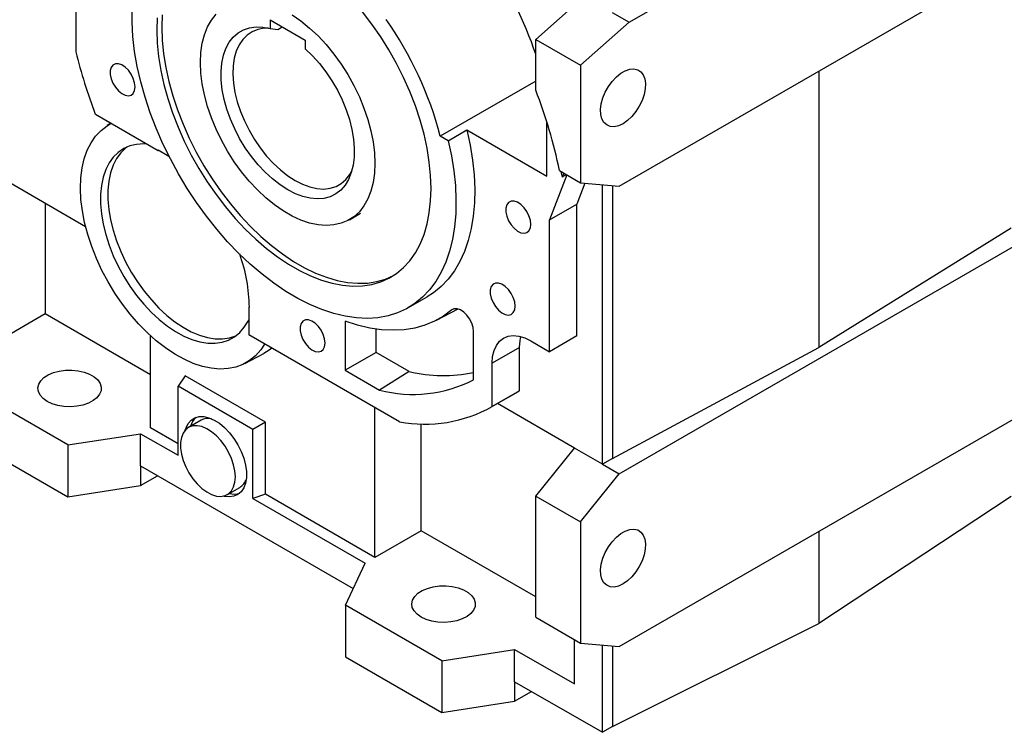
# Model space of a CAD drawing. Extents: x -84 to 3053, y -57 to 2206.
# Drawn here: x 2385 to 2665, y 690 to 892 of the extents above; entities that cross this region are included whole.
import ezdxf

# ---------------------------------------------------------------- set-up
doc = ezdxf.new("R2010")
doc.units = 0
doc.header["$MEASUREMENT"] = 0

msp = doc.modelspace()

# ---------------------------------------------------------------- linework, layer by layer
at = {"color": 7, "linetype": 'Continuous', "lineweight": -3}
for p, q in [((2558.23, 891.53), (2671.37, 956.84)), ((2401.25, 934.16), (2401.25, 883.17)), ((2555.4, 844.98), (2674.2, 913.56)), ((2531.71, 886.65), (2545.5, 898.88)), ((2553.36, 894.34), (2558.23, 891.53)), ((2456.41, 892.17), (2466.31, 886.46)), ((2456.41, 892.17), (2456.41, 889.72)), ((2544.44, 879.3), (2558.23, 891.53)), ((2456.41, 889.72), (2458.53, 889.48)), ((2458.53, 889.48), (2459.8, 890.21)), ((2466.31, 886.46), (2466.31, 884.01)), ((2531.71, 886.65), (2544.44, 879.3)), ((2531.71, 872.26), (2531.71, 886.65)), ((2544.44, 879.3), (2544.44, 845.96)), ((2611.97, 877.64), (2611.97, 799.25)), ((2531.71, 874.84), (2504.62, 859.2)), ((2406.79, 865.46), (2424.65, 855.14)), ((2534.89, 847.84), (2534.89, 863)), ((2411.25, 862.88), (2410.17, 862.19)), ((2506.86, 857.91), (2512.16, 860.97)), ((2512.16, 860.97), (2534.89, 847.84)), ((2506.86, 857.91), (2504.62, 859.2)), ((2424.65, 855.14), (2424.65, 855.36)), ((2424.65, 855.14), (2424.84, 855.25)), ((2538.45, 849.42), (2544.44, 845.96)), ((2538.86, 849.18), (2539.18, 847.55)), ((2379.47, 847.75), (2404.02, 833.57)), ((2540.54, 848.22), (2535.6, 835.41)), ((2539.64, 848.74), (2539.18, 847.55)), ((2540.44, 848.28), (2539.18, 847.55)), ((2545.67, 845.85), (2543.38, 839.9)), ((2544.44, 845.96), (2555.4, 844.98)), ((2550.6, 766.1), (2550.6, 845.41)), ((2553.43, 845.16), (2553.43, 767.74)), ((2392.55, 840.19), (2392.55, 808.75)), ((2535.6, 835.41), (2543.38, 839.9)), ((2543.38, 802.52), (2543.38, 839.9)), ((2478.85, 835.49), (2482.04, 837.33)), ((2535.6, 798.03), (2535.6, 835.41)), ((2666.56, 833.05), (2611.97, 799.25)), ((2555.4, 763.33), (2674.2, 831.91)), ((2495.62, 810.53), (2500.92, 813.59)), ((2450.48, 810.85), (2450.29, 810.73)), ((2450.29, 810.73), (2450.29, 802.78)), ((2450.48, 810.62), (2450.29, 810.73)), ((2503.56, 806.97), (2509.68, 810.16)), ((2508.51, 810.19), (2507.88, 809.86)), ((2392.55, 808.75), (2379.47, 801.2)), ((2422.47, 791.49), (2392.55, 808.75)), ((2477.67, 806.68), (2477.67, 792.75)), ((2486.45, 797.82), (2486.45, 804.43)), ((2422.47, 776.38), (2422.47, 802.55)), ((2493.03, 778.11), (2450.29, 802.78)), ((2514.07, 790.08), (2514.07, 803.74)), ((2543.38, 802.52), (2535.6, 798.03)), ((2527.12, 799.26), (2519.34, 794.77)), ((2527.12, 786.95), (2527.12, 799.26)), ((2530.3, 801.09), (2535.6, 798.03)), ((2553.43, 767.74), (2611.97, 799.25)), ((2449.15, 794.66), (2454.58, 797.49)), ((2486.45, 797.82), (2477.67, 792.75)), ((2495.83, 792.4), (2486.45, 797.82)), ((2519.34, 782.46), (2519.34, 794.77)), ((2432.31, 791.17), (2430.24, 788.22)), ((2455.04, 778.05), (2432.31, 791.17)), ((2477.67, 792.75), (2487.39, 787.14)), ((2495.83, 792.4), (2487.39, 787.14)), ((2430.24, 768.63), (2430.24, 788.22)), ((2451.46, 775.98), (2430.24, 788.22)), ((2399, 771.56), (2373.31, 786.39)), ((2519.01, 782.26), (2526.79, 786.75)), ((2527.12, 786.95), (2519.34, 782.46)), ((2527.12, 786.95), (2526.79, 786.75)), ((2486.11, 782.11), (2486.1, 782.1)), ((2486.11, 782.11), (2486.1, 782.1)), ((2486.1, 739.64), (2486.1, 782.1)), ((2542.67, 770.68), (2520.81, 783.3)), ((2555.4, 714.34), (2674.2, 782.92)), ((2430.24, 771.89), (2422.47, 776.38)), ((2436.76, 778.56), (2433.23, 776.52)), ((2455.04, 778.05), (2451.46, 775.98)), ((2455.04, 757.58), (2455.04, 778.05)), ((2499.19, 747.2), (2499.19, 777.54)), ((2399, 771.56), (2419.64, 774.75)), ((2419.64, 765.6), (2419.64, 774.75)), ((2419.64, 774.75), (2430.24, 768.63)), ((2451.46, 756.38), (2451.46, 775.98)), ((2373.31, 771.69), (2399, 756.86)), ((2399, 771.56), (2399, 756.86)), ((2531.71, 757.04), (2542.67, 770.68)), ((2550.6, 766.1), (2542.67, 770.68)), ((2419.64, 765.6), (2479.93, 730.79)), ((2419.64, 765.6), (2419.64, 760.05)), ((2553.43, 767.74), (2550.6, 766.1)), ((2550.6, 766.1), (2555.4, 763.33)), ((2419.64, 760.05), (2424.44, 762.83)), ((2544.44, 749.7), (2555.4, 763.33)), ((2399, 756.86), (2419.64, 760.05)), ((2444.23, 757.47), (2447.76, 759.51)), ((2455.04, 757.58), (2451.46, 756.38)), ((2486.1, 739.64), (2455.04, 757.58)), ((2531.71, 757.04), (2544.44, 749.7)), ((2531.71, 722.67), (2531.71, 757.04)), ((2666.56, 756.94), (2611.97, 720.86)), ((2451.46, 756.38), (2483.28, 738.01)), ((2544.44, 749.7), (2544.44, 715.32)), ((2499.19, 747.2), (2486.1, 739.64)), ((2531.71, 728.42), (2499.19, 747.2)), ((2611.97, 746.99), (2611.97, 720.86)), ((2477.75, 726.1), (2483.28, 738.01)), ((2505.07, 710.33), (2477.75, 726.1)), ((2477.75, 726.1), (2477.75, 711.4)), ((2531.71, 722.67), (2544.44, 715.32)), ((2553.43, 691.63), (2611.97, 720.86)), ((2542.67, 703.72), (2542.67, 716.34)), ((2544.44, 715.32), (2555.4, 714.34)), ((2505.07, 710.33), (2525.7, 713.52)), ((2525.7, 704.37), (2525.7, 713.52)), ((2525.7, 713.52), (2542.67, 703.72)), ((2550.6, 690), (2550.6, 714.77)), ((2553.43, 714.52), (2553.43, 691.63)), ((2477.75, 711.4), (2505.07, 695.63)), ((2505.07, 710.33), (2505.07, 695.63)), ((2525.7, 704.37), (2550.6, 690)), ((2525.7, 704.37), (2525.7, 698.82)), ((2525.7, 698.82), (2530.51, 701.6)), ((2505.07, 695.63), (2525.7, 698.82)), ((2553.43, 691.63), (2550.6, 690))]:
    msp.add_line(p, q, dxfattribs=at)
for points in [[(2506.86, 857.91), (2507.79, 853.57), (2508.47, 849.31), (2508.9, 845.15), (2509.08, 841.11), (2509.01, 837.2), (2508.68, 833.47), (2508.1, 829.91), (2507.27, 826.56), (2506.2, 823.44), (2504.89, 820.55), (2503.35, 817.92), (2501.58, 815.56), (2499.61, 813.48), (2497.43, 811.69), (2495.06, 810.22), (2492.52, 809.05), (2489.81, 808.2), (2486.96, 807.68), (2483.97, 807.48), (2480.87, 807.62), (2477.68, 808.08), (2474.4, 808.86), (2471.06, 809.96), (2467.67, 811.38), (2464.26, 813.11), (2460.84, 815.13), (2457.44, 817.43), (2454.07, 820.01), (2450.75, 822.85), (2447.49, 825.93), (2444.32, 829.24), (2441.26, 832.76), (2438.32, 836.46), (2435.51, 840.33), (2432.86, 844.35), (2430.37, 848.49), (2428.07, 852.73), (2425.96, 857.05), (2424.05, 861.43), (2422.36, 865.83), (2420.9, 870.24), (2419.66, 874.64), (2418.67, 878.98), (2417.93, 883.26), (2417.43, 887.45), (2417.19, 891.53), (2417.2, 895.47)], [(2486.1, 851.51), (2485.98, 848.7), (2485.6, 846.05), (2484.97, 843.61), (2484.1, 841.4), (2482.99, 839.44), (2481.67, 837.75), (2480.13, 836.34), (2478.41, 835.24), (2476.5, 834.46), (2474.45, 833.99), (2472.26, 833.85), (2469.95, 834.04), (2467.56, 834.55), (2465.1, 835.39), (2462.61, 836.53), (2460.1, 837.98), (2457.61, 839.71), (2455.15, 841.72), (2452.76, 843.96), (2450.46, 846.43), (2448.26, 849.1), (2446.21, 851.95), (2444.3, 854.93), (2442.58, 858.03), (2441.04, 861.2), (2439.72, 864.42), (2438.61, 867.66), (2437.74, 870.88), (2437.11, 874.04), (2436.73, 877.12), (2436.61, 880.09), (2436.73, 882.91), (2437.11, 885.55), (2437.74, 887.99), (2438.61, 890.2), (2439.72, 892.16), (2441.04, 893.85)], [(2502.01, 844.37), (2501.89, 848.06), (2501.51, 851.86), (2500.88, 855.77), (2500.01, 859.75), (2498.9, 863.77), (2497.56, 867.81), (2495.99, 871.85), (2494.21, 875.85), (2492.23, 879.8), (2490.06, 883.66), (2487.72, 887.41), (2485.22, 891.03), (2482.57, 894.49)], [(2424.36, 892.81), (2424.23, 889.27), (2424.36, 885.59), (2424.74, 881.78), (2425.36, 877.87), (2426.23, 873.9), (2427.34, 869.87), (2428.69, 865.83), (2430.25, 861.79), (2432.03, 857.79), (2434.01, 853.85), (2436.18, 849.98), (2438.53, 846.23), (2441.03, 842.61), (2443.68, 839.15), (2446.45, 835.87), (2449.33, 832.79), (2452.3, 829.93), (2455.34, 827.31), (2458.44, 824.95), (2461.56, 822.85), (2464.69, 821.04), (2467.81, 819.53), (2470.9, 818.33), (2473.94, 817.44), (2476.91, 816.87), (2479.8, 816.62), (2482.57, 816.7), (2485.22, 817.11), (2487.72, 817.83), (2490.06, 818.88), (2492.23, 820.24), (2494.21, 821.89), (2495.99, 823.84), (2497.56, 826.07), (2498.9, 828.56), (2500.01, 831.3), (2500.88, 834.27), (2501.51, 837.46), (2501.89, 840.83), (2502.01, 844.37)], [(2425.77, 893.63), (2425.65, 890.09), (2425.77, 886.4), (2426.15, 882.59), (2426.78, 878.69), (2427.65, 874.71), (2428.76, 870.69), (2430.1, 866.65), (2431.67, 862.61), (2433.45, 858.61), (2435.43, 854.66), (2437.6, 850.8), (2439.94, 847.05), (2442.45, 843.43), (2445.09, 839.97), (2447.87, 836.69), (2450.75, 833.61), (2453.72, 830.75), (2456.76, 828.13), (2459.85, 825.76), (2462.97, 823.67), (2466.1, 821.86), (2469.23, 820.35), (2472.32, 819.14), (2475.36, 818.25), (2478.33, 817.68), (2481.21, 817.44), (2483.98, 817.52), (2486.63, 817.92), (2489.13, 818.65), (2491.32, 819.61)], [(2462.61, 893.62), (2465.1, 891.89), (2467.56, 889.89), (2469.95, 887.64), (2472.26, 885.17), (2474.45, 882.5), (2476.5, 879.65), (2478.41, 876.67), (2480.13, 873.58), (2481.67, 870.4), (2482.99, 867.18), (2484.1, 863.94), (2484.97, 860.72), (2485.6, 857.56), (2485.98, 854.48), (2486.1, 851.51)], [(2466.31, 884.01), (2468.37, 882.02), (2470.34, 879.82), (2472.19, 877.44), (2473.89, 874.9), (2475.43, 872.24), (2476.79, 869.49), (2477.94, 866.7), (2478.87, 863.89), (2479.57, 861.11), (2480.03, 858.39), (2480.24, 855.77), (2480.21, 853.28), (2479.92, 850.96), (2479.39, 848.84), (2478.61, 846.93), (2477.62, 845.28), (2476.4, 843.9), (2474.99, 842.81), (2473.39, 842.02), (2471.64, 841.55), (2469.75, 841.4), (2467.75, 841.57), (2465.67, 842.06), (2463.53, 842.86), (2461.36, 843.97), (2459.19, 845.37), (2457.04, 847.04), (2454.96, 848.95), (2452.96, 851.09), (2451.07, 853.42), (2449.32, 855.92), (2447.72, 858.55), (2446.31, 861.27), (2445.1, 864.05), (2444.1, 866.86), (2443.33, 869.65), (2442.79, 872.39), (2442.51, 875.05), (2442.47, 877.58), (2442.68, 879.96), (2443.14, 882.14), (2443.84, 884.12), (2444.77, 885.85), (2445.92, 887.31), (2447.28, 888.49), (2448.82, 889.37), (2450.53, 889.94), (2452.38, 890.19), (2454.34, 890.12), (2456.41, 889.72)], [(2455.93, 889.84), (2454.66, 889.81), (2452.91, 889.49), (2451.3, 888.85), (2449.86, 887.9), (2448.62, 886.66), (2447.59, 885.14), (2446.78, 883.36), (2446.21, 881.36), (2445.88, 879.15), (2445.8, 876.76), (2445.98, 874.24), (2446.4, 871.62), (2447.06, 868.93), (2447.96, 866.21), (2449.07, 863.51), (2450.39, 860.86), (2451.89, 858.29), (2453.56, 855.85), (2455.37, 853.56), (2457.3, 851.47), (2459.31, 849.6), (2461.38, 847.97), (2463.48, 846.61), (2465.58, 845.54), (2467.65, 844.78), (2469.66, 844.33), (2471.58, 844.2), (2473.39, 844.4), (2475.06, 844.92), (2476.56, 845.75), (2477.88, 846.88), (2479, 848.29), (2479.46, 849.08)], [(2418.07, 873.18), (2417.94, 874.35), (2417.55, 875.59), (2416.94, 876.81), (2416.16, 877.9), (2415.25, 878.8), (2414.29, 879.43), (2413.35, 879.75), (2412.49, 879.73), (2411.79, 879.38), (2411.29, 878.72), (2411.03, 877.79), (2411.03, 876.68), (2411.29, 875.46), (2411.79, 874.22), (2412.49, 873.06), (2413.35, 872.05), (2414.29, 871.28), (2415.25, 870.8), (2416.16, 870.65), (2416.94, 870.84), (2417.55, 871.35), (2417.94, 872.15), (2418.07, 873.18)], [(2556.46, 862.74), (2555.18, 862.16), (2553.95, 861.89), (2552.83, 861.96), (2551.85, 862.37), (2551.06, 863.09), (2550.49, 864.1), (2550.17, 865.35), (2550.11, 866.8), (2550.3, 868.38), (2550.75, 870.03), (2551.43, 871.69), (2552.32, 873.28), (2553.37, 874.74), (2554.56, 876.01), (2555.82, 877.03), (2557.11, 877.78), (2558.37, 878.21), (2559.55, 878.3), (2560.61, 878.06), (2561.49, 877.5), (2562.18, 876.63), (2562.62, 875.49), (2562.82, 874.13), (2562.75, 872.61), (2562.43, 870.99), (2561.86, 869.32), (2561.07, 867.69), (2560.1, 866.16), (2558.97, 864.79), (2557.74, 863.63), (2556.46, 862.74)], [(2454.79, 800.19), (2453.7, 798.55), (2452.22, 796.87), (2450.54, 795.49), (2448.67, 794.42), (2446.63, 793.66), (2444.44, 793.22), (2442.12, 793.1), (2439.68, 793.32), (2437.17, 793.85), (2434.58, 794.71), (2431.96, 795.88), (2429.32, 797.35), (2426.68, 799.1), (2424.08, 801.13), (2421.54, 803.41), (2419.07, 805.93), (2416.7, 808.65), (2414.46, 811.56), (2412.36, 814.62), (2410.43, 817.81), (2408.67, 821.11), (2407.12, 824.47), (2405.77, 827.87), (2404.65, 831.28), (2403.76, 834.66), (2403.11, 838), (2402.71, 841.24), (2402.56, 844.37), (2402.67, 847.36), (2403.03, 850.17), (2403.63, 852.79), (2404.48, 855.19), (2405.57, 857.34), (2406.88, 859.24), (2408.4, 860.85), (2410.13, 862.16), (2411.32, 862.84)], [(2512.16, 860.97), (2513.09, 856.63), (2513.77, 852.37), (2514.2, 848.21), (2514.38, 844.17), (2514.31, 840.27), (2513.98, 836.53), (2513.4, 832.97), (2512.57, 829.63), (2511.5, 826.5), (2510.19, 823.61), (2508.65, 820.98), (2506.89, 818.62), (2504.91, 816.54), (2502.73, 814.76), (2500.92, 813.59)], [(2421.52, 856.95), (2420.56, 857), (2418.51, 856.87), (2416.6, 856.43), (2414.85, 855.67), (2413.27, 854.6), (2411.87, 853.24), (2410.69, 851.6), (2409.73, 849.71), (2408.99, 847.57), (2408.5, 845.22), (2408.25, 842.69), (2408.25, 839.99), (2408.5, 837.17), (2408.99, 834.25), (2409.73, 831.27), (2410.69, 828.26), (2411.87, 825.25), (2413.27, 822.29), (2414.85, 819.39), (2416.6, 816.61), (2418.51, 813.96), (2420.56, 811.47), (2422.71, 809.18), (2424.94, 807.12), (2427.23, 805.29), (2429.56, 803.73), (2431.89, 802.46), (2434.2, 801.48), (2436.47, 800.81), (2438.66, 800.46), (2440.76, 800.43), (2442.74, 800.71), (2444.58, 801.32), (2446.25, 802.23), (2447.74, 803.45), (2449.03, 804.95), (2450.1, 806.72), (2450.29, 807.11)], [(2415.74, 856.1), (2415.39, 855.82), (2414, 854.46), (2412.81, 852.83), (2411.85, 850.93), (2411.11, 848.79), (2410.62, 846.45), (2410.37, 843.91), (2410.37, 841.22), (2410.62, 838.39), (2411.11, 835.47), (2411.85, 832.49), (2412.81, 829.48), (2414, 826.48), (2415.39, 823.51), (2416.97, 820.62), (2418.73, 817.83), (2420.64, 815.18), (2422.68, 812.7), (2424.83, 810.41), (2427.06, 808.34), (2429.35, 806.52), (2431.68, 804.96), (2434.01, 803.68), (2436.32, 802.71), (2438.59, 802.04), (2440.79, 801.69), (2442.88, 801.65), (2444.86, 801.94), (2446.66, 802.53)], [(2424.65, 855.36), (2427.19, 853.77), (2427.73, 853.39)], [(2530.3, 834.16), (2530.17, 835.34), (2529.78, 836.58), (2529.18, 837.8), (2528.39, 838.89), (2527.48, 839.79), (2526.52, 840.42), (2525.58, 840.74), (2524.72, 840.72), (2524.02, 840.37), (2523.52, 839.7), (2523.26, 838.78), (2523.26, 837.67), (2523.52, 836.45), (2524.02, 835.21), (2524.72, 834.05), (2525.58, 833.04), (2526.52, 832.27), (2527.48, 831.79), (2528.39, 831.64), (2529.18, 831.83), (2529.78, 832.34), (2530.17, 833.14), (2530.3, 834.16)], [(2525.86, 810.95), (2525.73, 812.13), (2525.34, 813.37), (2524.74, 814.58), (2523.95, 815.68), (2523.04, 816.57), (2522.08, 817.2), (2521.14, 817.52), (2520.28, 817.5), (2519.58, 817.15), (2519.08, 816.49), (2518.82, 815.57), (2518.82, 814.46), (2519.08, 813.24), (2519.58, 812), (2520.28, 810.83), (2521.14, 809.83), (2522.08, 809.06), (2523.04, 808.58), (2523.95, 808.43), (2524.74, 808.61), (2525.34, 809.12), (2525.73, 809.92), (2525.86, 810.95)], [(2507.88, 809.86), (2505.52, 808.12), (2502.97, 806.68), (2500.25, 805.55), (2497.38, 804.74), (2494.36, 804.25), (2491.22, 804.09), (2487.96, 804.25), (2484.6, 804.74), (2481.17, 805.55), (2477.67, 806.68)], [(2514.07, 803.74), (2513.94, 804.9), (2513.56, 806.12), (2512.96, 807.32), (2512.19, 808.4), (2511.3, 809.28), (2510.35, 809.91), (2509.42, 810.22), (2508.58, 810.21), (2507.88, 809.86)], [(2471.96, 800.48), (2471.83, 801.65), (2471.45, 802.9), (2470.84, 804.11), (2470.05, 805.2), (2469.15, 806.1), (2468.19, 806.73), (2467.24, 807.05), (2466.39, 807.03), (2465.68, 806.68), (2465.18, 806.02), (2464.92, 805.1), (2464.92, 803.98), (2465.18, 802.76), (2465.68, 801.52), (2466.39, 800.36), (2467.24, 799.35), (2468.19, 798.58), (2469.15, 798.11), (2470.05, 797.95), (2470.84, 798.14), (2471.45, 798.65), (2471.83, 799.45), (2471.96, 800.48)], [(2519.34, 794.77), (2519.47, 796.67), (2519.88, 798.37), (2520.53, 799.82), (2521.43, 801), (2522.55, 801.86), (2523.86, 802.4), (2525.32, 802.59), (2526.91, 802.43), (2528.58, 801.93), (2530.3, 801.09)], [(2527.12, 799.26), (2527.25, 801.16), (2527.48, 802.3)], [(2456.85, 798.99), (2456.11, 798.43), (2454.58, 797.49)], [(2393.12, 783.93), (2391.97, 784.75), (2391.13, 785.68), (2390.63, 786.69), (2390.49, 787.74), (2390.72, 788.78), (2391.31, 789.78), (2392.23, 790.68), (2393.45, 791.46), (2394.92, 792.09), (2396.57, 792.52), (2398.35, 792.76), (2400.17, 792.79), (2401.96, 792.6), (2403.65, 792.21), (2405.17, 791.63), (2406.46, 790.89), (2407.46, 790.01), (2408.14, 789.04), (2408.46, 788), (2408.41, 786.95), (2408, 785.93), (2407.24, 784.97), (2406.16, 784.13), (2404.81, 783.42), (2403.24, 782.89), (2401.52, 782.55), (2399.71, 782.41), (2397.9, 782.49), (2396.15, 782.78), (2394.53, 783.27), (2393.12, 783.93)], [(2432.31, 775.77), (2432.52, 776.43), (2433.13, 777.65), (2433.97, 778.6), (2435.01, 779.25), (2436.22, 779.59), (2437.55, 779.59), (2438.99, 779.27), (2440.47, 778.63), (2441.97, 777.7), (2443.44, 776.48), (2444.83, 775.04), (2446.11, 773.39), (2447.23, 771.6), (2448.17, 769.71), (2448.9, 767.77), (2449.4, 765.85), (2449.66, 764), (2449.66, 762.27), (2449.4, 760.71), (2448.9, 759.37), (2448.17, 758.28), (2447.23, 757.47), (2446.11, 756.98), (2444.83, 756.81), (2443.44, 756.97), (2443.12, 757.05)], [(2446.51, 762.5), (2446.38, 764.18), (2446.01, 765.95), (2445.41, 767.75), (2444.59, 769.52), (2443.58, 771.22), (2442.41, 772.78), (2441.13, 774.15), (2439.77, 775.29), (2438.38, 776.17), (2437, 776.75), (2435.67, 777.02), (2434.44, 776.96), (2433.35, 776.59), (2432.44, 775.91), (2431.72, 774.94), (2431.23, 773.71), (2430.98, 772.27), (2430.98, 770.66), (2431.23, 768.93), (2431.72, 767.14), (2432.44, 765.35), (2433.35, 763.61), (2434.44, 761.97), (2435.67, 760.5), (2437, 759.24), (2438.38, 758.22), (2439.77, 757.49), (2441.13, 757.06), (2442.41, 756.96), (2443.58, 757.17), (2444.59, 757.7), (2445.41, 758.53), (2446.01, 759.63), (2446.38, 760.97), (2446.51, 762.5)], [(2556.46, 732.1), (2555.18, 731.51), (2553.95, 731.24), (2552.83, 731.32), (2551.85, 731.72), (2551.06, 732.44), (2550.49, 733.45), (2550.17, 734.7), (2550.11, 736.15), (2550.3, 737.73), (2550.75, 739.38), (2551.43, 741.04), (2552.32, 742.63), (2553.37, 744.09), (2554.56, 745.36), (2555.82, 746.39), (2557.11, 747.13), (2558.37, 747.56), (2559.55, 747.66), (2560.61, 747.42), (2561.49, 746.85), (2562.18, 745.98), (2562.62, 744.85), (2562.82, 743.49), (2562.75, 741.97), (2562.43, 740.34), (2561.86, 738.68), (2561.07, 737.05), (2560.1, 735.51), (2558.97, 734.14), (2557.74, 732.99), (2556.46, 732.1)], [(2499.19, 722.7), (2498.04, 723.52), (2497.19, 724.45), (2496.69, 725.46), (2496.55, 726.51), (2496.78, 727.55), (2497.37, 728.55), (2498.3, 729.45), (2499.52, 730.23), (2500.98, 730.85), (2502.64, 731.29), (2504.41, 731.53), (2506.23, 731.56), (2508.03, 731.37), (2509.72, 730.98), (2511.24, 730.4), (2512.53, 729.66), (2513.53, 728.78), (2514.2, 727.81), (2514.52, 726.77), (2514.48, 725.72), (2514.07, 724.7), (2513.31, 723.74), (2512.23, 722.89), (2510.88, 722.19), (2509.31, 721.66), (2507.58, 721.32), (2505.78, 721.18), (2503.96, 721.26), (2502.21, 721.55), (2500.6, 722.04), (2499.19, 722.7)]]:
    msp.add_lwpolyline(points, dxfattribs=at)
for centre, radius, start, end in [((2432.55, 849.15), 104.6, 18.5502, 34.9551), ((2404.96, 833.21), 102.99, 14.6158, 35.0397), ((2547.61, 919.19), 150.73, 193.8279, 200.8854), ((2383.19, 816.03), 158.82, 12.1373, 20.7362), ((2404.91, 810.17), 45.57, 0.5752, 19.8822), ((2505.48, 831.79), 40.55, 256.2342, 282.2205), ((2496.93, 823.01), 37.12, 255.1197, 297.4986), ((2500.18, 816.6), 39.15, 259.4719, 299.2962), ((2439.12, 775.33), 5.54, 132.9703, 164.0855), ((2438.82, 774.78), 4.31, 77.865, 118.5804), ((2445.46, 763.23), 4.38, 301.7547, 341.7892), ((2446.15, 763.08), 5.45, 255.6461, 287.2873)]:
    msp.add_arc(centre, radius, start, end, dxfattribs=at)

doc.saveas('drawing.dxf')
